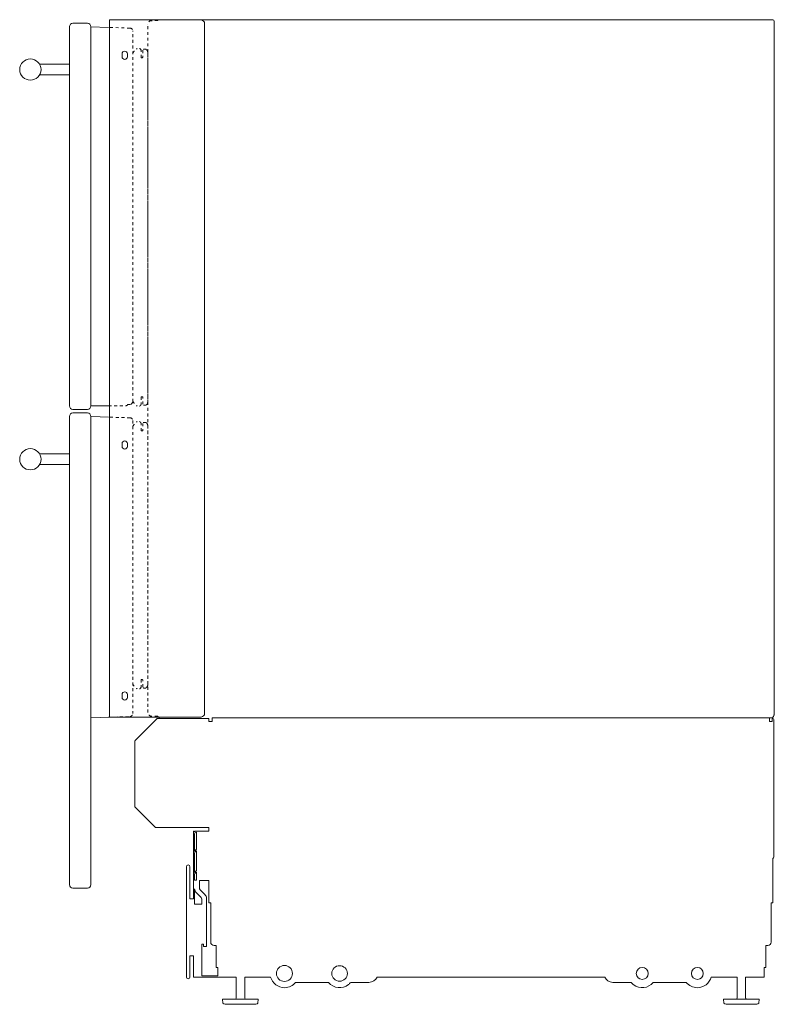
# Model space of a CAD drawing. Units: inches. Extents: x -41 to 46, y 6.6 to 71.2.
# Drawn here: x 19.5 to 46, y 6.6 to 41.2 of the extents above; entities that cross this region are included whole.
import ezdxf

# ---------------------------------------------------------------- set-up
doc = ezdxf.new("R2010")
doc.units = ezdxf.units.IN
doc.header["$MEASUREMENT"] = 0
for name, pattern in [('AI-Linetype-1', [0.075, 0.05, -0.025]), ('AI-Linetype-10', [0.075, 0.05, -0.025]), ('AI-Linetype-33', [0.075, 0.05, -0.025]), ('AI-Linetype-34', [0.075, 0.05, -0.025]), ('AI-Linetype-35', [0.075, 0.05, -0.025]), ('AI-Linetype-36', [0.075, 0.05, -0.025]), ('AI-Linetype-37', [0.075, 0.05, -0.025]), ('AI-Linetype-38', [0.075, 0.05, -0.025]), ('AI-Linetype-39', [0.075, 0.05, -0.025]), ('AI-Linetype-40', [0.075, 0.05, -0.025]), ('AI-Linetype-41', [0.075, 0.05, -0.025]), ('AI-Linetype-42', [0.075, 0.05, -0.025]), ('AI-Linetype-43', [0.075, 0.05, -0.025]), ('AI-Linetype-44', [0.075, 0.05, -0.025]), ('AI-Linetype-45', [0.075, 0.05, -0.025]), ('AI-Linetype-46', [0.075, 0.05, -0.025]), ('AI-Linetype-47', [0.075, 0.05, -0.025]), ('AI-Linetype-48', [0.075, 0.05, -0.025]), ('AI-Linetype-49', [0.075, 0.05, -0.025]), ('AI-Linetype-5', [0.075, 0.05, -0.025]), ('AI-Linetype-50', [0.075, 0.05, -0.025]), ('AI-Linetype-51', [0.075, 0.05, -0.025]), ('AI-Linetype-52', [0.075, 0.05, -0.025]), ('AI-Linetype-53', [0.075, 0.05, -0.025]), ('AI-Linetype-54', [0.075, 0.05, -0.025]), ('AI-Linetype-55', [0.075, 0.05, -0.025]), ('AI-Linetype-56', [0.075, 0.05, -0.025]), ('AI-Linetype-57', [0.075, 0.05, -0.025]), ('AI-Linetype-58', [0.075, 0.05, -0.025]), ('AI-Linetype-59', [0.075, 0.05, -0.025]), ('AI-Linetype-6', [0.075, 0.05, -0.025]), ('AI-Linetype-60', [0.075, 0.05, -0.025]), ('AI-Linetype-61', [0.075, 0.05, -0.025]), ('AI-Linetype-62', [0.075, 0.05, -0.025]), ('AI-Linetype-63', [0.075, 0.05, -0.025]), ('AI-Linetype-64', [0.075, 0.05, -0.025]), ('AI-Linetype-65', [0.075, 0.05, -0.025]), ('AI-Linetype-66', [0.075, 0.05, -0.025]), ('AI-Linetype-67', [0.075, 0.05, -0.025]), ('AI-Linetype-68', [0.075, 0.05, -0.025]), ('AI-Linetype-69', [0.075, 0.05, -0.025]), ('AI-Linetype-7', [0.075, 0.05, -0.025]), ('AI-Linetype-70', [0.075, 0.05, -0.025]), ('AI-Linetype-71', [0.075, 0.05, -0.025]), ('AI-Linetype-72', [0.075, 0.05, -0.025]), ('AI-Linetype-73', [0.075, 0.05, -0.025]), ('AI-Linetype-8', [0.075, 0.05, -0.025]), ('AI-Linetype-9', [0.075, 0.05, -0.025])]:
    doc.linetypes.add(name, pattern=pattern)
for name, color, linetype in [('base', 7, 'Continuous'), ('brackets', 7, 'Continuous'), ('cabinet', 7, 'Continuous'), ('doors', 7, 'Continuous')]:
    doc.layers.add(name, color=color, linetype=linetype)

# ---------------------------------------------------------------- blocks, each defined once
blk = doc.blocks.new('block 3')
at = {"layer": 'base', "color": 97, "lineweight": 18, "true_color": 0x289a2f}
blk.add_open_spline([(30.371, 7.406), (30.544, 7.191), (30.859, 7.156), (31.074, 7.329), (31.103, 7.352), (31.128, 7.378), (31.151, 7.406)], degree=3, knots=[0, 0, 0, 0, 1, 1, 1, 2, 2, 2, 2], dxfattribs=at)
blk = doc.blocks.new('block 4')
at = {"layer": 'base', "color": 97, "lineweight": 18, "true_color": 0x289a2f}
for points, knots in [([(30.761, 7.992), (30.61, 7.992), (30.488, 7.87), (30.488, 7.719), (30.488, 7.568), (30.61, 7.446), (30.761, 7.446)], [0, 0, 0, 0, 1, 1, 1, 2, 2, 2, 2]), ([(30.761, 7.446), (30.912, 7.446), (31.034, 7.568), (31.034, 7.719), (31.034, 7.719), (31.034, 7.719), (31.034, 7.719), (31.034, 7.87), (30.912, 7.992), (30.761, 7.992)], [0, 0, 0, 0, 1, 1, 1, 2, 2, 2, 3, 3, 3, 3])]:
    blk.add_open_spline(points, degree=3, knots=knots, dxfattribs=at)
blk = doc.blocks.new('block 5')
at = {"layer": 'base', "color": 97, "lineweight": 18, "true_color": 0x289a2f}
for points, knots in [([(43.334, 7.929), (43.218, 7.929), (43.124, 7.835), (43.124, 7.719), (43.124, 7.604), (43.218, 7.51), (43.334, 7.51)], [0, 0, 0, 0, 1, 1, 1, 2, 2, 2, 2]), ([(43.334, 7.51), (43.449, 7.51), (43.543, 7.604), (43.543, 7.719), (43.543, 7.719), (43.543, 7.719), (43.543, 7.719), (43.543, 7.835), (43.449, 7.929), (43.334, 7.929)], [0, 0, 0, 0, 1, 1, 1, 2, 2, 2, 3, 3, 3, 3])]:
    blk.add_open_spline(points, degree=3, knots=knots, dxfattribs=at)
blk = doc.blocks.new('block 6')
at = {"layer": 'base', "color": 97, "lineweight": 18, "true_color": 0x289a2f}
blk.add_open_spline([(41.786, 7.406), (41.613, 7.191), (41.299, 7.156), (41.083, 7.329), (41.055, 7.352), (41.029, 7.378), (41.006, 7.406)], degree=3, knots=[0, 0, 0, 0, 1, 1, 1, 2, 2, 2, 2], dxfattribs=at)
blk = doc.blocks.new('block 7')
at = {"layer": 'base', "color": 97, "lineweight": 18, "true_color": 0x289a2f}
for points in [[(25.666, 12.697), (25.666, 12.719), (25.63, 12.719), (25.63, 10.344)], [(25.666, 12.018), (25.666, 12.621)], [(25.729, 12.719), (26.166, 12.719)], [(25.729, 12.08), (25.729, 12.683)], [(25.666, 11.268), (25.666, 11.95)], [(25.729, 11.33), (25.729, 12.029)], [(25.666, 10.993), (25.666, 11.201)], [(25.729, 10.991), (25.729, 11.279)], [(25.728, 10.991), (25.666, 10.991)], [(25.833, 10.99), (25.833, 10.716)], [(26.166, 10.99), (25.836, 10.99)], [(25.666, 10.15), (25.666, 10.691)], [(25.72, 10.559), (25.893, 10.387)], [(25.856, 10.661), (26.029, 10.488)], [(25.666, 10.15), (25.916, 10.15)], [(25.916, 10.15), (25.916, 10.341)], [(26.083, 10.357), (26.083, 8.665), (25.979, 8.665)], [(25.916, 8.751), (25.916, 7.63)], [(25.979, 8.751), (25.916, 8.751)], [(25.979, 8.665), (25.979, 8.751)], [(25.63, 7.63), (25.63, 8.344)], [(25.629, 7.63), (25.629, 7.594), (26.479, 7.594)], [(26.479, 7.63), (25.916, 7.63)]]:
    blk.add_lwpolyline(points, dxfattribs=at)
for points in [[(25.729, 12.719), (25.705, 12.719), (25.683, 12.711), (25.666, 12.697)], [(25.729, 12.683), (25.694, 12.683), (25.666, 12.655), (25.666, 12.621)], [(25.666, 11.2), (25.666, 11.211), (25.671, 11.222), (25.679, 11.23)], [(25.72, 10.559), (25.687, 10.593), (25.667, 10.639), (25.667, 10.691)], [(25.856, 10.661), (25.841, 10.678), (25.833, 10.697), (25.833, 10.718)], [(25.893, 10.387), (25.908, 10.37), (25.916, 10.35), (25.916, 10.33)], [(26.029, 10.488), (26.062, 10.454), (26.083, 10.408), (26.083, 10.357)]]:
    blk.add_open_spline(points, degree=3, dxfattribs=at)
blk = doc.blocks.new('block 2')
at = {"layer": 'base', "color": 97, "lineweight": 18, "true_color": 0x289a2f}
for points in [[(24.352, 16.679), (23.578, 15.903)], [(23.571, 15.889), (23.571, 13.574)], [(23.578, 13.556), (24.291, 12.846)], [(24.291, 12.846), (26.166, 12.846)], [(26.166, 12.719), (26.166, 12.846)], [(25.666, 12.018), (25.729, 12.08)], [(25.679, 11.98), (25.729, 12.029)], [(25.666, 11.268), (25.729, 11.33)], [(25.679, 11.23), (25.729, 11.279)], [(25.504, 10.344), (25.63, 10.344)], [(25.63, 8.344), (25.504, 8.344)], [(27.128, 7.594), (26.479, 7.594), (26.479, 7.594)], [(28.339, 7.594), (27.426, 7.594)], [(30.371, 7.406), (29.214, 7.406)], [(42.944, 7.406), (41.786, 7.406)], [(44.731, 7.594), (43.818, 7.594)], [(27.904, 6.816), (26.65, 6.816)], [(45.507, 6.816), (44.254, 6.816)]]:
    blk.add_lwpolyline(points, dxfattribs=at)
at = {"layer": 'base', "color": 97, "linetype": 'AI-Linetype-1', "lineweight": 18, "true_color": 0x289a2f}
blk.add_lwpolyline([(25.665, 12.018), (25.665, 12.018)], dxfattribs=at)
at = {"layer": 'base', "color": 97, "lineweight": 18, "true_color": 0x289a2f}
for points, knots in [([(26.166, 16.569), (26.166, 16.569), (26.166, 16.659), (26.166, 16.659), (26.166, 16.67), (26.157, 16.679), (26.146, 16.679), (26.146, 16.679), (24.352, 16.679), (24.352, 16.679)], [0, 0, 0, 0, 1, 1, 1, 2, 2, 2, 3, 3, 3, 3]), ([(26.166, 16.569), (26.166, 16.569), (26.286, 16.569), (26.286, 16.569), (26.286, 16.595), (26.286, 16.701), (26.286, 16.701), (26.286, 16.701), (45.872, 16.701), (45.872, 16.701)], [0, 0, 0, 0, 1, 1, 1, 2, 2, 2, 3, 3, 3, 3]), ([(46.019, 16.644), (46.019, 16.644), (46.019, 11.814), (46.019, 11.814), (46.019, 11.791), (46.008, 11.771), (45.991, 11.758), (45.991, 11.758), (45.991, 11.758), (45.991, 11.758), (45.991, 11.758), (45.991, 10.203), (45.991, 10.203), (45.991, 10.203), (45.926, 10.203), (45.926, 10.203), (45.926, 10.203), (45.926, 8.823), (45.926, 8.823), (45.926, 8.757), (45.872, 8.703), (45.806, 8.703), (45.806, 8.703), (45.739, 8.703), (45.739, 8.703), (45.739, 8.703), (45.739, 7.93), (45.739, 7.93), (45.739, 7.93), (45.74, 7.93), (45.74, 7.93), (45.74, 7.93), (45.679, 7.93), (45.679, 7.93), (45.679, 7.93), (45.679, 7.93), (45.679, 7.93), (45.679, 7.93), (45.679, 7.594), (45.679, 7.594), (45.679, 7.594), (45.03, 7.594), (45.03, 7.594)], [0, 0, 0, 0, 1, 1, 1, 2, 2, 2, 3, 3, 3, 4, 4, 4, 5, 5, 5, 6, 6, 6, 7, 7, 7, 8, 8, 8, 9, 9, 9, 10, 10, 10, 11, 11, 11, 12, 12, 12, 13, 13, 13, 14, 14, 14, 14]), ([(45.959, 16.644), (45.959, 16.661), (45.973, 16.674), (45.989, 16.674), (46.006, 16.674), (46.019, 16.661), (46.019, 16.644)], [0, 0, 0, 0, 1, 1, 1, 2, 2, 2, 2]), ([(25.504, 8.344), (25.504, 8.344), (25.504, 7.594), (25.504, 7.594), (25.504, 7.56), (25.476, 7.532), (25.441, 7.532), (25.407, 7.532), (25.379, 7.56), (25.379, 7.594), (25.379, 7.594), (25.379, 11.469), (25.379, 11.469), (25.379, 11.504), (25.407, 11.532), (25.441, 11.532), (25.476, 11.532), (25.504, 11.504), (25.504, 11.469), (25.504, 11.469), (25.504, 10.344), (25.504, 10.344)], [0, 0, 0, 0, 1, 1, 1, 2, 2, 2, 3, 3, 3, 4, 4, 4, 5, 5, 5, 6, 6, 6, 7, 7, 7, 7]), ([(26.479, 7.63), (26.479, 7.63), (26.479, 7.93), (26.479, 7.93), (26.479, 7.93), (26.418, 7.93), (26.418, 7.93), (26.418, 7.93), (26.418, 8.703), (26.418, 8.703), (26.418, 8.703), (26.351, 8.703), (26.351, 8.703), (26.285, 8.703), (26.231, 8.757), (26.231, 8.823), (26.231, 8.823), (26.231, 8.823), (26.231, 8.823), (26.231, 8.823), (26.231, 10.203), (26.231, 10.203), (26.231, 10.203), (26.166, 10.203), (26.166, 10.203), (26.166, 10.203), (26.166, 10.99), (26.166, 10.99)], [0, 0, 0, 0, 1, 1, 1, 2, 2, 2, 3, 3, 3, 4, 4, 4, 5, 5, 5, 6, 6, 6, 7, 7, 7, 8, 8, 8, 9, 9, 9, 9]), ([(28.824, 8), (28.669, 8), (28.543, 7.874), (28.543, 7.719), (28.543, 7.564), (28.669, 7.438), (28.824, 7.438)], [0, 0, 0, 0, 1, 1, 1, 2, 2, 2, 2]), ([(28.824, 7.438), (28.979, 7.438), (29.105, 7.564), (29.105, 7.719), (29.105, 7.719), (29.105, 7.719), (29.105, 7.719), (29.105, 7.874), (28.979, 8), (28.824, 8)], [0, 0, 0, 0, 1, 1, 1, 2, 2, 2, 3, 3, 3, 3]), ([(41.396, 7.929), (41.28, 7.929), (41.187, 7.835), (41.187, 7.719), (41.187, 7.604), (41.28, 7.51), (41.396, 7.51)], [0, 0, 0, 0, 1, 1, 1, 2, 2, 2, 2]), ([(41.396, 7.51), (41.512, 7.51), (41.606, 7.604), (41.606, 7.719), (41.606, 7.719), (41.606, 7.719), (41.606, 7.719), (41.606, 7.835), (41.512, 7.929), (41.396, 7.929)], [0, 0, 0, 0, 1, 1, 1, 2, 2, 2, 3, 3, 3, 3]), ([(27.128, 7.594), (27.128, 7.594), (27.128, 6.858), (27.128, 6.858), (27.128, 6.854), (27.126, 6.85), (27.123, 6.846), (27.123, 6.846), (27.115, 6.833), (27.115, 6.833), (27.111, 6.829), (27.109, 6.822), (27.113, 6.816), (27.113, 6.816), (26.65, 6.816), (26.65, 6.816), (26.65, 6.816), (26.662, 6.681), (26.662, 6.681), (26.678, 6.653), (26.708, 6.636), (26.74, 6.636), (26.74, 6.636), (27.814, 6.636), (27.814, 6.636), (27.846, 6.636), (27.876, 6.653), (27.892, 6.681), (27.892, 6.681), (27.904, 6.816), (27.904, 6.816), (27.904, 6.816), (27.442, 6.816), (27.442, 6.816), (27.445, 6.822), (27.444, 6.829), (27.439, 6.833), (27.439, 6.833), (27.431, 6.846), (27.431, 6.846), (27.428, 6.85), (27.426, 6.854), (27.426, 6.858), (27.426, 6.858), (27.426, 7.594), (27.426, 7.594)], [0, 0, 0, 0, 1, 1, 1, 2, 2, 2, 3, 3, 3, 4, 4, 4, 5, 5, 5, 6, 6, 6, 7, 7, 7, 8, 8, 8, 9, 9, 9, 10, 10, 10, 11, 11, 11, 12, 12, 12, 13, 13, 13, 14, 14, 14, 15, 15, 15, 15]), ([(28.339, 7.594), (28.395, 7.377), (28.594, 7.217), (28.829, 7.219), (28.985, 7.221), (29.123, 7.294), (29.214, 7.406)], [0, 0, 0, 0, 1, 1, 1, 2, 2, 2, 2]), ([(41.006, 7.406), (41.006, 7.406), (40.365, 7.406), (40.365, 7.406), (40.237, 7.406), (40.127, 7.484), (40.078, 7.594), (40.078, 7.594), (32.079, 7.594), (32.079, 7.594), (32.031, 7.484), (31.92, 7.406), (31.792, 7.406), (31.792, 7.406), (31.151, 7.406), (31.151, 7.406)], [0, 0, 0, 0, 1, 1, 1, 2, 2, 2, 3, 3, 3, 4, 4, 4, 5, 5, 5, 5]), ([(43.818, 7.594), (43.762, 7.377), (43.563, 7.217), (43.329, 7.219), (43.173, 7.221), (43.034, 7.294), (42.944, 7.406)], [0, 0, 0, 0, 1, 1, 1, 2, 2, 2, 2]), ([(44.731, 7.594), (44.731, 7.594), (44.731, 6.858), (44.731, 6.858), (44.731, 6.854), (44.73, 6.85), (44.727, 6.846), (44.727, 6.846), (44.718, 6.833), (44.718, 6.833), (44.714, 6.829), (44.713, 6.822), (44.716, 6.816), (44.716, 6.816), (44.254, 6.816), (44.254, 6.816), (44.254, 6.816), (44.265, 6.681), (44.265, 6.681), (44.282, 6.653), (44.311, 6.636), (44.343, 6.636), (44.343, 6.636), (45.418, 6.636), (45.418, 6.636), (45.45, 6.636), (45.479, 6.653), (45.495, 6.681), (45.495, 6.681), (45.507, 6.816), (45.507, 6.816), (45.507, 6.816), (45.045, 6.816), (45.045, 6.816), (45.048, 6.822), (45.047, 6.829), (45.042, 6.833), (45.042, 6.833), (45.034, 6.846), (45.034, 6.846), (45.031, 6.85), (45.03, 6.854), (45.03, 6.858), (45.03, 6.858), (45.03, 7.594), (45.03, 7.594)], [0, 0, 0, 0, 1, 1, 1, 2, 2, 2, 3, 3, 3, 4, 4, 4, 5, 5, 5, 6, 6, 6, 7, 7, 7, 8, 8, 8, 9, 9, 9, 10, 10, 10, 11, 11, 11, 12, 12, 12, 13, 13, 13, 14, 14, 14, 15, 15, 15, 15])]:
    blk.add_open_spline(points, degree=3, knots=knots, dxfattribs=at)
blk.add_open_spline([(25.666, 11.95), (25.666, 11.961), (25.671, 11.972), (25.679, 11.98)], degree=3, dxfattribs=at)
at = {"layer": 'base'}
for name in ['block 7', 'block 4', 'block 5', 'block 3', 'block 6']:
    blk.add_blockref(name, (0, 0), dxfattribs=at)
blk = doc.blocks.new('block 166')
at = {"layer": 'doors', "color": 7, "linetype": 'AI-Linetype-39', "lineweight": 18, "true_color": 0xffffff}
blk.add_lwpolyline([(23.786, 39.884), (23.786, 40.13)], dxfattribs=at)
at = {"layer": 'doors', "color": 7, "linetype": 'AI-Linetype-41', "lineweight": 18, "true_color": 0xffffff}
blk.add_lwpolyline([(23.846, 40.143), (23.846, 39.901)], dxfattribs=at)
at = {"layer": 'doors', "color": 7, "linetype": 'AI-Linetype-38', "lineweight": 18, "true_color": 0xffffff}
blk.add_open_spline([(23.492, 40.036), (23.528, 40.106), (23.582, 40.165), (23.648, 40.208)], degree=3, dxfattribs=at)
at = {"layer": 'doors', "color": 7, "linetype": 'AI-Linetype-37', "lineweight": 18, "true_color": 0xffffff}
blk.add_open_spline([(23.786, 40.13), (23.786, 40.18), (23.744, 40.221), (23.689, 40.221), (23.668, 40.221), (23.648, 40.208), (23.648, 40.208)], degree=3, knots=[0, 0, 0, 0, 1, 1, 1, 2, 2, 2, 2], dxfattribs=at)
at = {"layer": 'doors', "color": 7, "linetype": 'AI-Linetype-42', "lineweight": 18, "true_color": 0xffffff}
blk.add_open_spline([(23.963, 40.175), (23.95, 40.183), (23.889, 40.182), (23.873, 40.178), (23.857, 40.173), (23.846, 40.159), (23.846, 40.143)], degree=3, knots=[0, 0, 0, 0, 1, 1, 1, 2, 2, 2, 2], dxfattribs=at)
at = {"layer": 'doors', "color": 7, "linetype": 'AI-Linetype-43', "lineweight": 18, "true_color": 0xffffff}
blk.add_open_spline([(24.019, 40.071), (24.019, 40.114), (23.99, 40.158), (23.963, 40.175)], degree=3, dxfattribs=at)
at = {"layer": 'doors', "color": 7, "linetype": 'AI-Linetype-40', "lineweight": 18, "true_color": 0xffffff}
blk.add_open_spline([(23.846, 39.901), (23.846, 39.901), (23.846, 39.901), (23.846, 39.901), (23.846, 39.891), (23.838, 39.884), (23.829, 39.884), (23.829, 39.884), (23.786, 39.884), (23.786, 39.884)], degree=3, knots=[0, 0, 0, 0, 1, 1, 1, 2, 2, 2, 3, 3, 3, 3], dxfattribs=at)
blk = doc.blocks.new('block 167')
at = {"layer": 'doors', "color": 7, "linetype": 'AI-Linetype-46', "lineweight": 18, "true_color": 0xffffff}
blk.add_lwpolyline([(23.786, 27.972), (23.786, 27.726)], dxfattribs=at)
at = {"layer": 'doors', "color": 7, "linetype": 'AI-Linetype-48', "lineweight": 18, "true_color": 0xffffff}
blk.add_lwpolyline([(23.846, 27.713), (23.846, 27.956)], dxfattribs=at)
at = {"layer": 'doors', "color": 7, "linetype": 'AI-Linetype-45', "lineweight": 18, "true_color": 0xffffff}
blk.add_open_spline([(23.492, 27.82), (23.528, 27.75), (23.582, 27.691), (23.648, 27.649)], degree=3, dxfattribs=at)
at = {"layer": 'doors', "color": 7, "linetype": 'AI-Linetype-44', "lineweight": 18, "true_color": 0xffffff}
blk.add_open_spline([(23.786, 27.726), (23.786, 27.676), (23.744, 27.635), (23.689, 27.635), (23.668, 27.635), (23.648, 27.649), (23.648, 27.649)], degree=3, knots=[0, 0, 0, 0, 1, 1, 1, 2, 2, 2, 2], dxfattribs=at)
at = {"layer": 'doors', "color": 7, "linetype": 'AI-Linetype-47', "lineweight": 18, "true_color": 0xffffff}
blk.add_open_spline([(23.846, 27.956), (23.846, 27.956), (23.846, 27.956), (23.846, 27.956), (23.846, 27.965), (23.838, 27.972), (23.829, 27.972), (23.829, 27.972), (23.786, 27.972), (23.786, 27.972)], degree=3, knots=[0, 0, 0, 0, 1, 1, 1, 2, 2, 2, 3, 3, 3, 3], dxfattribs=at)
at = {"layer": 'doors', "color": 7, "linetype": 'AI-Linetype-49', "lineweight": 18, "true_color": 0xffffff}
blk.add_open_spline([(23.963, 27.681), (23.95, 27.673), (23.889, 27.674), (23.873, 27.678), (23.857, 27.683), (23.846, 27.697), (23.846, 27.713)], degree=3, knots=[0, 0, 0, 0, 1, 1, 1, 2, 2, 2, 2], dxfattribs=at)
at = {"layer": 'doors', "color": 7, "linetype": 'AI-Linetype-50', "lineweight": 18, "true_color": 0xffffff}
blk.add_open_spline([(24.019, 27.786), (24.019, 27.742), (23.99, 27.699), (23.963, 27.681)], degree=3, dxfattribs=at)
blk = doc.blocks.new('block 168')
at = {"layer": 'doors', "color": 7, "linetype": 'AI-Linetype-61', "lineweight": 18, "true_color": 0xffffff}
blk.add_lwpolyline([(23.786, 26.777), (23.786, 27.023)], dxfattribs=at)
at = {"layer": 'doors', "color": 7, "linetype": 'AI-Linetype-63', "lineweight": 18, "true_color": 0xffffff}
blk.add_lwpolyline([(23.846, 27.036), (23.846, 26.794)], dxfattribs=at)
at = {"layer": 'doors', "color": 7, "linetype": 'AI-Linetype-60', "lineweight": 18, "true_color": 0xffffff}
blk.add_open_spline([(23.492, 26.929), (23.528, 26.999), (23.582, 27.058), (23.648, 27.101)], degree=3, dxfattribs=at)
at = {"layer": 'doors', "color": 7, "linetype": 'AI-Linetype-59', "lineweight": 18, "true_color": 0xffffff}
blk.add_open_spline([(23.786, 27.023), (23.786, 27.073), (23.744, 27.114), (23.689, 27.114), (23.667, 27.114), (23.648, 27.101), (23.648, 27.101)], degree=3, knots=[0, 0, 0, 0, 1, 1, 1, 2, 2, 2, 2], dxfattribs=at)
at = {"layer": 'doors', "color": 7, "linetype": 'AI-Linetype-64', "lineweight": 18, "true_color": 0xffffff}
blk.add_open_spline([(23.962, 27.068), (23.95, 27.076), (23.889, 27.075), (23.873, 27.071), (23.857, 27.066), (23.846, 27.052), (23.846, 27.036)], degree=3, knots=[0, 0, 0, 0, 1, 1, 1, 2, 2, 2, 2], dxfattribs=at)
at = {"layer": 'doors', "color": 7, "linetype": 'AI-Linetype-65', "lineweight": 18, "true_color": 0xffffff}
blk.add_open_spline([(24.019, 26.964), (24.019, 27.007), (23.99, 27.051), (23.962, 27.068)], degree=3, dxfattribs=at)
at = {"layer": 'doors', "color": 7, "linetype": 'AI-Linetype-62', "lineweight": 18, "true_color": 0xffffff}
blk.add_open_spline([(23.846, 26.794), (23.846, 26.794), (23.846, 26.794), (23.846, 26.794), (23.846, 26.784), (23.838, 26.777), (23.828, 26.777), (23.828, 26.777), (23.786, 26.777), (23.786, 26.777)], degree=3, knots=[0, 0, 0, 0, 1, 1, 1, 2, 2, 2, 3, 3, 3, 3], dxfattribs=at)
blk = doc.blocks.new('block 169')
at = {"layer": 'doors', "color": 7, "linetype": 'AI-Linetype-68', "lineweight": 18, "true_color": 0xffffff}
blk.add_lwpolyline([(23.786, 18.039), (23.786, 17.793)], dxfattribs=at)
at = {"layer": 'doors', "color": 7, "linetype": 'AI-Linetype-70', "lineweight": 18, "true_color": 0xffffff}
blk.add_lwpolyline([(23.846, 17.78), (23.846, 18.022)], dxfattribs=at)
at = {"layer": 'doors', "color": 7, "linetype": 'AI-Linetype-69', "lineweight": 18, "true_color": 0xffffff}
blk.add_open_spline([(23.846, 18.022), (23.846, 18.022), (23.846, 18.022), (23.846, 18.022), (23.846, 18.032), (23.838, 18.039), (23.828, 18.039), (23.828, 18.039), (23.786, 18.039), (23.786, 18.039)], degree=3, knots=[0, 0, 0, 0, 1, 1, 1, 2, 2, 2, 3, 3, 3, 3], dxfattribs=at)
at = {"layer": 'doors', "color": 7, "linetype": 'AI-Linetype-67', "lineweight": 18, "true_color": 0xffffff}
blk.add_open_spline([(23.492, 17.887), (23.528, 17.817), (23.582, 17.758), (23.648, 17.715)], degree=3, dxfattribs=at)
at = {"layer": 'doors', "color": 7, "linetype": 'AI-Linetype-66', "lineweight": 18, "true_color": 0xffffff}
blk.add_open_spline([(23.786, 17.793), (23.786, 17.743), (23.744, 17.702), (23.689, 17.702), (23.667, 17.702), (23.648, 17.715), (23.648, 17.715)], degree=3, knots=[0, 0, 0, 0, 1, 1, 1, 2, 2, 2, 2], dxfattribs=at)
at = {"layer": 'doors', "color": 7, "linetype": 'AI-Linetype-71', "lineweight": 18, "true_color": 0xffffff}
blk.add_open_spline([(23.962, 17.748), (23.95, 17.74), (23.889, 17.741), (23.873, 17.745), (23.857, 17.75), (23.846, 17.764), (23.846, 17.78)], degree=3, knots=[0, 0, 0, 0, 1, 1, 1, 2, 2, 2, 2], dxfattribs=at)
at = {"layer": 'doors', "color": 7, "linetype": 'AI-Linetype-72', "lineweight": 18, "true_color": 0xffffff}
blk.add_open_spline([(24.019, 17.852), (24.019, 17.809), (23.99, 17.765), (23.962, 17.748)], degree=3, dxfattribs=at)

msp = doc.modelspace()

# ---------------------------------------------------------------- linework, layer by layer
at = {"layer": 'base', "color": 97, "lineweight": 18, "true_color": 0x289a2f}
for points in [[(45.872, 16.569), (45.872, 16.701)], [(45.959, 16.644), (45.959, 16.569)], [(45.872, 16.569), (45.959, 16.569)]]:
    msp.add_lwpolyline(points, dxfattribs=at)
for points in [[(23.578, 15.903), (23.574, 15.898), (23.571, 15.892), (23.571, 15.885)], [(23.578, 13.556), (23.574, 13.561), (23.571, 13.567), (23.571, 13.574)]]:
    msp.add_open_spline(points, degree=3, dxfattribs=at)
at = {"layer": 'brackets', "color": 1, "lineweight": 18, "true_color": 0xff0000}
for points in [[(22.67, 16.718), (22.67, 41.218)], [(22.67, 41.218), (25.855, 41.218)], [(26.009, 16.802), (26.009, 41.133)], [(23.116, 40.017), (23.116, 39.917)], [(23.304, 39.917), (23.304, 40.017)], [(23.116, 26.33), (23.116, 26.231)], [(23.304, 26.231), (23.304, 26.33)], [(23.116, 17.517), (23.116, 17.417)], [(23.304, 17.417), (23.304, 17.517)], [(22.67, 16.718), (25.855, 16.718)]]:
    msp.add_lwpolyline(points, dxfattribs=at)
for points in [[(25.855, 41.218), (25.92, 41.218), (25.977, 41.184), (26.009, 41.133)], [(25.855, 16.718), (25.92, 16.718), (25.977, 16.752), (26.009, 16.802)]]:
    msp.add_open_spline(points, degree=3, dxfattribs=at)
for points in [[(23.304, 40.017), (23.304, 40.069), (23.262, 40.111), (23.21, 40.111), (23.159, 40.111), (23.116, 40.069), (23.116, 40.017)], [(23.116, 39.917), (23.116, 39.865), (23.159, 39.823), (23.21, 39.823), (23.262, 39.823), (23.304, 39.865), (23.304, 39.917)], [(23.304, 26.33), (23.304, 26.382), (23.262, 26.424), (23.21, 26.424), (23.159, 26.424), (23.116, 26.382), (23.116, 26.33)], [(23.116, 26.231), (23.116, 26.179), (23.159, 26.137), (23.21, 26.137), (23.262, 26.137), (23.304, 26.179), (23.304, 26.231)], [(23.304, 17.517), (23.304, 17.569), (23.262, 17.611), (23.21, 17.611), (23.159, 17.611), (23.116, 17.569), (23.116, 17.517)], [(23.116, 17.417), (23.116, 17.365), (23.159, 17.323), (23.21, 17.323), (23.262, 17.323), (23.304, 17.365), (23.304, 17.417)]]:
    msp.add_open_spline(points, degree=3, knots=[0, 0, 0, 0, 1, 1, 1, 2, 2, 2, 2], dxfattribs=at)
at = {"layer": 'cabinet', "color": 142, "linetype": 'AI-Linetype-8', "lineweight": 18, "true_color": 0x00a0c6}
msp.add_lwpolyline([(24.37, 41.186), (24.147, 41.183)], dxfattribs=at)
at = {"layer": 'cabinet', "color": 142, "lineweight": 18, "true_color": 0x00a0c6}
for points in [[(24.42, 41.216), (45.981, 41.216)], [(46.038, 41.159), (46.038, 16.828)], [(24.416, 16.72), (24.416, 16.679)], [(24.416, 16.72), (24.416, 16.679)], [(26.146, 16.679), (24.416, 16.679)], [(26.166, 16.569), (26.166, 16.659)], [(45.981, 16.701), (26.286, 16.701)], [(45.981, 16.729), (45.981, 16.729)], [(45.981, 16.701), (45.981, 16.722)], [(46.019, 16.773), (46.019, 16.787)]]:
    msp.add_lwpolyline(points, dxfattribs=at)
at = {"layer": 'cabinet', "color": 142, "linetype": 'AI-Linetype-6', "lineweight": 18, "true_color": 0x00a0c6}
msp.add_lwpolyline([(24.019, 16.885), (24.019, 41.055)], dxfattribs=at)
at = {"layer": 'cabinet', "color": 142, "linetype": 'AI-Linetype-10', "lineweight": 18, "true_color": 0x00a0c6}
msp.add_lwpolyline([(24.368, 16.754), (24.147, 16.757)], dxfattribs=at)
at = {"layer": 'cabinet', "color": 142, "linetype": 'AI-Linetype-7', "lineweight": 18, "true_color": 0x00a0c6}
msp.add_open_spline([(24.147, 41.183), (24.076, 41.183), (24.019, 41.126), (24.019, 41.055)], degree=3, dxfattribs=at)
at = {"layer": 'cabinet', "color": 142, "lineweight": 18, "true_color": 0x00a0c6}
for points in [[(24.42, 41.216), (24.398, 41.216), (24.379, 41.204), (24.37, 41.186)], [(45.981, 41.216), (46.012, 41.216), (46.038, 41.191), (46.038, 41.159)], [(26.166, 16.659), (26.166, 16.67), (26.157, 16.679), (26.146, 16.679)], [(45.981, 16.722), (46.003, 16.73), (46.019, 16.751), (46.019, 16.776)], [(46.019, 16.787), (46.031, 16.796), (46.038, 16.81), (46.038, 16.826)]]:
    msp.add_open_spline(points, degree=3, dxfattribs=at)
at = {"layer": 'cabinet', "color": 142, "linetype": 'AI-Linetype-9', "lineweight": 18, "true_color": 0x00a0c6}
msp.add_open_spline([(24.147, 16.757), (24.076, 16.757), (24.019, 16.814), (24.019, 16.885)], degree=3, dxfattribs=at)
at = {"layer": 'cabinet', "color": 142, "linetype": 'AI-Linetype-5', "lineweight": 18, "true_color": 0x00a0c6}
msp.add_open_spline([(24.416, 16.72), (24.394, 16.721), (24.376, 16.735), (24.368, 16.754)], degree=3, dxfattribs=at)
at = {"layer": 'cabinet', "color": 142, "lineweight": 18, "true_color": 0x00a0c6}
msp.add_open_spline([(26.166, 16.569), (26.166, 16.569), (26.286, 16.569), (26.286, 16.569), (26.286, 16.595), (26.286, 16.701), (26.286, 16.701)], degree=3, knots=[0, 0, 0, 0, 1, 1, 1, 2, 2, 2, 2], dxfattribs=at)
at = {"layer": 'doors', "color": 7, "lineweight": 18, "true_color": 0xffffff}
for points in [[(21.269, 27.651), (21.269, 40.973)], [(21.9, 41.092), (21.389, 41.092)], [(22.019, 40.973), (22.019, 40.969)], [(22.019, 40.973), (22.019, 40.973)], [(22.019, 27.654), (22.019, 40.969)], [(22.642, 40.948), (22.019, 40.969)], [(20.227, 39.656), (20.227, 39.656), (20.227, 39.655), (20.227, 39.654), (20.227, 39.652), (20.227, 39.649), (20.227, 39.648), (20.227, 39.644), (20.227, 39.641)], [(21.269, 39.656), (20.227, 39.656)], [(20.227, 39.294), (20.227, 39.291), (20.227, 39.288), (20.227, 39.285), (20.227, 39.283), (20.227, 39.281), (20.227, 39.28)], [(20.227, 39.28), (21.269, 39.28)], [(21.39, 27.53), (21.9, 27.53)], [(21.9, 27.405), (21.39, 27.405)], [(22.019, 27.655), (22.187, 27.66)], [(22.019, 27.654), (22.019, 27.651)], [(22.019, 27.651), (22.019, 27.651)], [(22.215, 27.655), (22.201, 27.656), (22.187, 27.66)], [(22.215, 27.655), (22.642, 27.656)], [(21.269, 10.838), (21.269, 27.285)], [(22.019, 27.285), (22.019, 27.281)], [(22.019, 27.285), (22.019, 27.285)], [(22.019, 10.841), (22.019, 27.281)], [(22.343, 27.269), (22.019, 27.28)], [(22.641, 27.259), (22.343, 27.269)], [(20.227, 25.969), (20.227, 25.969), (20.227, 25.967), (20.227, 25.966), (20.227, 25.965), (20.227, 25.962), (20.227, 25.96), (20.227, 25.956), (20.227, 25.954)], [(21.269, 25.969), (20.227, 25.969)], [(20.227, 25.606), (20.227, 25.604), (20.227, 25.601), (20.227, 25.598), (20.227, 25.595), (20.227, 25.594), (20.227, 25.592)], [(20.227, 25.592), (21.269, 25.592)], [(22.019, 16.694), (22.343, 16.705)], [(22.343, 16.705), (22.641, 16.716)], [(22.019, 10.841), (22.019, 10.838)], [(22.019, 10.838), (22.019, 10.838)], [(21.39, 10.717), (21.9, 10.717)]]:
    msp.add_lwpolyline(points, dxfattribs=at)
at = {"layer": 'doors', "color": 7, "linetype": 'AI-Linetype-34', "lineweight": 18, "true_color": 0xffffff}
msp.add_lwpolyline([(23.396, 40.922), (22.642, 40.948)], dxfattribs=at)
at = {"layer": 'doors', "color": 7, "linetype": 'AI-Linetype-52', "lineweight": 18, "true_color": 0xffffff}
msp.add_lwpolyline([(23.492, 27.806), (23.492, 40.823)], dxfattribs=at)
at = {"layer": 'doors', "color": 7, "linetype": 'AI-Linetype-58', "lineweight": 18, "true_color": 0xffffff}
msp.add_lwpolyline([(24.019, 40.071), (24.019, 27.786)], dxfattribs=at)
at = {"layer": 'doors', "color": 7, "linetype": 'AI-Linetype-53', "lineweight": 18, "true_color": 0xffffff}
msp.add_lwpolyline([(23.318, 27.702), (23.395, 27.708)], dxfattribs=at)
at = {"layer": 'doors', "color": 7, "linetype": 'AI-Linetype-33', "lineweight": 18, "true_color": 0xffffff}
msp.add_lwpolyline([(22.642, 27.656), (23.25, 27.658)], dxfattribs=at)
at = {"layer": 'doors', "color": 7, "linetype": 'AI-Linetype-35', "lineweight": 18, "true_color": 0xffffff}
msp.add_lwpolyline([(23.398, 27.235), (22.641, 27.259)], dxfattribs=at)
at = {"layer": 'doors', "color": 7, "linetype": 'AI-Linetype-57', "lineweight": 18, "true_color": 0xffffff}
msp.add_lwpolyline([(23.493, 27.135), (23.493, 16.845)], dxfattribs=at)
at = {"layer": 'doors', "color": 7, "linetype": 'AI-Linetype-73', "lineweight": 18, "true_color": 0xffffff}
msp.add_lwpolyline([(24.019, 26.964), (24.019, 17.852)], dxfattribs=at)
at = {"layer": 'doors', "color": 7, "linetype": 'AI-Linetype-36', "lineweight": 18, "true_color": 0xffffff}
msp.add_lwpolyline([(22.641, 16.716), (23.395, 16.744)], dxfattribs=at)
at = {"layer": 'doors', "color": 7, "lineweight": 18, "true_color": 0xffffff}
for points in [[(21.389, 41.092), (21.323, 41.092), (21.269, 41.039), (21.269, 40.973)], [(21.899, 41.092), (21.965, 41.092), (22.019, 41.039), (22.019, 40.972)], [(23.395, 27.708), (23.449, 27.71), (23.493, 27.754), (23.493, 27.808)], [(21.39, 27.53), (21.324, 27.53), (21.27, 27.584), (21.27, 27.65)], [(21.39, 27.405), (21.323, 27.405), (21.27, 27.351), (21.27, 27.285)], [(21.9, 27.53), (21.967, 27.53), (22.02, 27.584), (22.02, 27.65)], [(21.9, 27.405), (21.967, 27.405), (22.02, 27.351), (22.02, 27.285)], [(21.389, 10.717), (21.323, 10.717), (21.269, 10.771), (21.269, 10.838)], [(21.9, 10.717), (21.966, 10.717), (22.02, 10.771), (22.02, 10.838)]]:
    msp.add_open_spline(points, degree=3, dxfattribs=at)
at = {"layer": 'doors', "color": 7, "linetype": 'AI-Linetype-51', "lineweight": 18, "true_color": 0xffffff}
msp.add_open_spline([(23.396, 40.922), (23.45, 40.92), (23.492, 40.876), (23.492, 40.822)], degree=3, dxfattribs=at)
at = {"layer": 'doors', "color": 7, "lineweight": 18, "true_color": 0xffffff}
for points in [[(19.519, 39.467), (19.519, 39.674), (19.687, 39.841), (19.894, 39.841), (20.101, 39.841), (20.269, 39.674), (20.269, 39.467), (20.269, 39.261), (20.101, 39.094), (19.894, 39.094), (19.687, 39.094), (19.519, 39.261), (19.519, 39.467)], [(19.519, 25.78), (19.519, 25.986), (19.687, 26.153), (19.894, 26.153), (20.101, 26.153), (20.269, 25.986), (20.269, 25.78), (20.269, 25.574), (20.101, 25.407), (19.894, 25.407), (19.687, 25.407), (19.519, 25.574), (19.519, 25.78)]]:
    msp.add_open_spline(points, degree=3, knots=[0, 0, 0, 0, 1, 1, 1, 2, 2, 2, 3, 3, 3, 4, 4, 4, 4], dxfattribs=at)
at = {"layer": 'doors', "color": 7, "linetype": 'AI-Linetype-54', "lineweight": 18, "true_color": 0xffffff}
msp.add_open_spline([(23.25, 27.658), (23.28, 27.659), (23.306, 27.677), (23.318, 27.702)], degree=3, dxfattribs=at)
at = {"layer": 'doors', "color": 7, "linetype": 'AI-Linetype-55', "lineweight": 18, "true_color": 0xffffff}
msp.add_open_spline([(23.396, 27.236), (23.45, 27.234), (23.492, 27.19), (23.492, 27.136)], degree=3, dxfattribs=at)
at = {"layer": 'doors', "color": 7, "linetype": 'AI-Linetype-56', "lineweight": 18, "true_color": 0xffffff}
msp.add_open_spline([(23.395, 16.745), (23.449, 16.746), (23.493, 16.79), (23.493, 16.845)], degree=3, dxfattribs=at)

# ---------------------------------------------------------------- block references
at = {"layer": 'base'}
msp.add_blockref('block 2', (0, 0), dxfattribs=at)
at = {"layer": 'doors'}
for name in ['block 166', 'block 167', 'block 168', 'block 169']:
    msp.add_blockref(name, (0, 0), dxfattribs=at)

doc.saveas('drawing.dxf')
